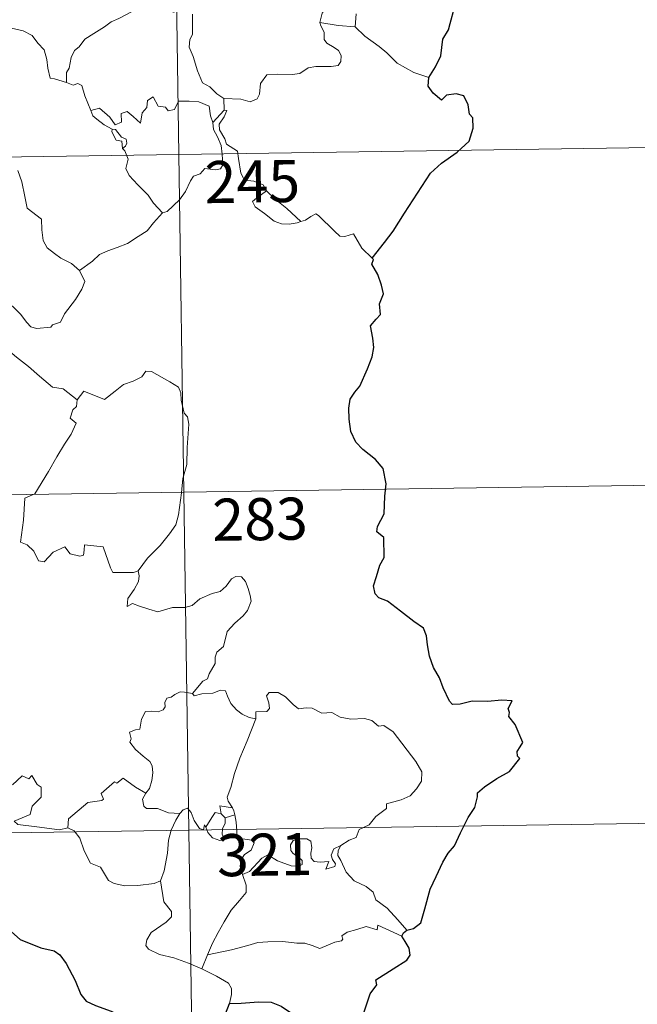
# Model space of a CAD drawing. Units: metres. Extents: x 599743 to 604241, y 4728757 to 4731793.
# Drawn here: x 600259 to 600369, y 4730546 to 4730722 of the extents above; entities that cross this region are included whole.
import ezdxf
from ezdxf.enums import TextEntityAlignment as Align

# ---------------------------------------------------------------- set-up
doc = ezdxf.new("R2010")
doc.units = ezdxf.units.M
doc.header["$MEASUREMENT"] = 0
doc.layers.add('Level 63', color=7, linetype='Continuous', lineweight=0)
doc.styles.add('Arial', font='ARIAL.TTF', dxfattribs={"height": 0.2})

msp = doc.modelspace()

# ---------------------------------------------------------------- linework, layer by layer
at = {"layer": 'Level 63', "linetype": 'Continuous', "lineweight": 0}
for points in [[(600285.27, 4730818.29, -0.74), (600289.73, 4730517.15, -0.74)], [(600312.2, 4730721.34, -0.74), (600312.59, 4730722.98, -0.74), (600313.51, 4730724.17, -0.74), (600314.33, 4730726.04, -0.74)], [(600286.24, 4730723.15, -0.74), (600284.13, 4730724.04, -0.74), (600280.91, 4730724.13, -0.74), (600279.92, 4730724.11, -0.74), (600279.02, 4730723.45, -0.74), (600277.59, 4730722.73, -0.74), (600276.35, 4730722.07, -0.74), (600274.97, 4730721.47, -0.74), (600273.77, 4730720.55, -0.74), (600271.88, 4730719.38, -0.74), (600270.28, 4730718.37, -0.74), (600269.27, 4730717.01, -0.74), (600268.43, 4730716.37, -0.74), (600267.86, 4730715.08, -0.74), (600267.47, 4730713.2, -0.74), (600267.01, 4730712.43, -0.74), (600267, 4730710.66, -0.74)], [(600289.49, 4730722.82, -0.74), (600289.5, 4730719.2, -0.74), (600288.98, 4730718.33, -0.74), (600288.88, 4730716.96, -0.74), (600289.6, 4730715.31, -0.74), (600290.38, 4730712.73, -0.74), (600291.27, 4730710.57, -0.74), (600292.58, 4730709.88, -0.74), (600293.84, 4730708.63, -0.74), (600295.09, 4730707.77, -0.74)], [(600318.68, 4730722.86, -0.74), (600318.47, 4730720.57, -0.74)], [(600267, 4730710.66, -0.74), (600264.88, 4730711.29, -0.74), (600264.12, 4730711.39, -0.74), (600263.69, 4730713.23, -0.74), (600263.51, 4730714.74, -0.74), (600263.05, 4730716.45, -0.74), (600261.9, 4730717.63, -0.74), (600260.89, 4730719.05, -0.74), (600259.29, 4730719.87, -0.74), (600256.7, 4730720.44, -0.74), (600255.09, 4730721.04, -0.74)], [(600295.09, 4730707.77, -0.74), (600298.09, 4730707.69, -0.74), (600299.74, 4730707.2, -0.74), (600301.04, 4730707.73, -0.74), (600301.44, 4730708.56, -0.74), (600301.62, 4730710.46, -0.74), (600302.72, 4730712.04, -0.74), (600304.68, 4730712.16, -0.74), (600307.23, 4730712.1, -0.74), (600308.63, 4730712.28, -0.74), (600310.12, 4730713.25, -0.74), (600311.45, 4730713.52, -0.74), (600314.19, 4730713.49, -0.74), (600315.44, 4730713.68, -0.74), (600315.96, 4730714.39, -0.74), (600316, 4730715.45, -0.74), (600315.52, 4730716.35, -0.74), (600314.75, 4730716.91, -0.74), (600313.45, 4730717.65, -0.74), (600312.96, 4730718.31, -0.74), (600312.95, 4730719.61, -0.74), (600312.35, 4730720.77, -0.74), (600312.2, 4730721.34, -0.74)], [(600318.47, 4730720.57, -0.74), (600315.47, 4730720.81, -0.74), (600312.2, 4730721.34, -0.74)], [(600331.6, 4730711.53, -0.74), (600328.94, 4730712.42, -0.74), (600325.98, 4730714.1, -0.74), (600324.12, 4730715.91, -0.74), (600322.77, 4730717.07, -0.74), (600320.22, 4730718.89, -0.74), (600318.47, 4730720.57, -0.74)], [(600271.36, 4730705.64, -0.74), (600270.28, 4730708.3, -0.74), (600269.77, 4730710.1, -0.74), (600269.06, 4730710.46, -0.74), (600268.19, 4730710.15, -0.74), (600267, 4730710.66, -0.74)], [(600271.36, 4730705.64, -0.74), (600272.9, 4730706.09, -0.74), (600274.72, 4730704.46, -0.74), (600275.7, 4730703.09, -0.74), (600276.82, 4730703.57, -0.74), (600276.75, 4730705.11, -0.74), (600277.81, 4730705.46, -0.74), (600278.93, 4730704.6, -0.74), (600280.2, 4730703.41, -0.74), (600280.53, 4730705.25, -0.74), (600281.31, 4730706.21, -0.74), (600281.45, 4730707.43, -0.74), (600282.48, 4730708.1, -0.74), (600283.35, 4730706.45, -0.74), (600284.64, 4730706.23, -0.74), (600285.14, 4730705.58, -0.74), (600286.27, 4730705.81, -0.74), (600287.01, 4730707.32, -0.74), (600288.89, 4730707.3, -0.74), (600290.64, 4730707.19, -0.74), (600292.45, 4730706.44, -0.74), (600292.68, 4730704.7, -0.74), (600293.08, 4730703.49, -0.74)], [(600295.09, 4730707.77, -0.74), (600295.15, 4730705.71, -0.74)], [(600275.15, 4730702.33, -0.74), (600273.76, 4730703.1, -0.74), (600272.45, 4730704.13, -0.74), (600271.72, 4730704.72, -0.74), (600271.36, 4730705.64, -0.74)], [(600295.15, 4730705.71, -0.74), (600293.08, 4730703.49, -0.74)], [(600295.53, 4730699.68, -0.74), (600295.22, 4730700.59, -0.74), (600294.3, 4730702.23, -0.74), (600294.25, 4730703.22, -0.74), (600295.12, 4730704.54, -0.74), (600295.59, 4730705.67, -0.74), (600295.15, 4730705.71, -0.74)], [(600275.15, 4730702.33, -0.74), (600275.12, 4730701.85, -0.74), (600275.88, 4730700.35, -0.74), (600276.88, 4730700.21, -0.74), (600277.01, 4730698.89, -0.74)], [(600277.01, 4730698.89, -0.74), (600277.54, 4730699.29, -0.74), (600277.79, 4730699.85, -0.74), (600277.65, 4730700.56, -0.74), (600276.8, 4730700.92, -0.74), (600275.73, 4730702.28, -0.74), (600275.15, 4730702.33, -0.74)], [(600293.08, 4730703.49, -0.74), (600293.25, 4730702.27, -0.74), (600293.97, 4730700.97, -0.74), (600294.59, 4730699.43, -0.74), (600294.79, 4730697.87, -0.74), (600294.88, 4730695.99, -0.74), (600294.5, 4730695.28, -0.74), (600293.59, 4730695.1, -0.74), (600291.71, 4730695.34, -0.74), (600290.85, 4730694.37, -0.74), (600289.69, 4730693.94, -0.74), (600289.12, 4730693.11, -0.74), (600288.26, 4730691.22, -0.74), (600287.16, 4730689.71, -0.74), (600284.99, 4730687.68, -0.74), (600284.12, 4730687.39, -0.74)], [(600022.24, 4730693.91, -0.74), (600463.59, 4730700.45, -0.74)], [(600284.12, 4730687.39, -0.74), (600282.55, 4730689.14, -0.74), (600281.57, 4730690.57, -0.74), (600279.72, 4730692.38, -0.74), (600278.17, 4730694.05, -0.74), (600277.61, 4730695.31, -0.74), (600278.03, 4730697, -0.74), (600277.43, 4730698.49, -0.74), (600277.01, 4730698.89, -0.74)], [(600302.65, 4730691.32, -0.74), (600302.11, 4730692.39, -0.74), (600300.41, 4730693.07, -0.74), (600298.76, 4730693.22, -0.74), (600298.1, 4730694.46, -0.74), (600297.69, 4730697.11, -0.74), (600297.51, 4730698.38, -0.74), (600295.53, 4730699.68, -0.74)], [(600258.33, 4730694.98, -0.74), (600259.06, 4730692.95, -0.74), (600259.6, 4730690.31, -0.74), (600260.02, 4730688.23, -0.74), (600262.55, 4730686.32, -0.74), (600262.63, 4730684.37, -0.74), (600262.83, 4730682.46, -0.74), (600263.59, 4730681.16, -0.74), (600264.88, 4730680.2, -0.74), (600266.01, 4730679.32, -0.74), (600267.88, 4730678.38, -0.74), (600269.36, 4730677.12, -0.74)], [(600302.65, 4730691.32, -0.74), (600300.9, 4730690.06, -0.74), (600300.21, 4730689.41, -0.74), (600300.68, 4730688.46, -0.74), (600302.35, 4730687.29, -0.74), (600304.03, 4730685.95, -0.74), (600305.37, 4730685.47, -0.74), (600306.75, 4730685.4, -0.74), (600308.12, 4730685.62, -0.74), (600308.83, 4730685.87, -0.74)], [(600308.83, 4730685.87, -0.74), (600306.31, 4730688.22, -0.74), (600304.2, 4730689.87, -0.74), (600302.65, 4730691.32, -0.74)], [(600269.36, 4730677.12, -0.74), (600271.68, 4730678.83, -0.74), (600272.92, 4730679.98, -0.74), (600274.36, 4730680.66, -0.74), (600276.07, 4730681.26, -0.74), (600277.87, 4730681.97, -0.74), (600279.81, 4730683.21, -0.74), (600281.41, 4730684.19, -0.74), (600282.55, 4730685.63, -0.74), (600284.12, 4730687.39, -0.74)], [(600321.5, 4730679.37, -0.74), (600319.67, 4730681.11, -0.74), (600318.22, 4730683.7, -0.74), (600316.65, 4730683.21, -0.74), (600315.77, 4730683.25, -0.74), (600314.82, 4730684.15, -0.74), (600311.98, 4730686.93, -0.74), (600311.48, 4730687.22, -0.74), (600310.6, 4730686.75, -0.74), (600309.65, 4730686.11, -0.74), (600308.83, 4730685.87, -0.74)], [(600246.05, 4730673.12, -0.74), (600246.05, 4730674.73, -0.74), (600246.71, 4730674.95, -0.74), (600248.72, 4730673.94, -0.74), (600250.75, 4730673.15, -0.74), (600253.05, 4730672.78, -0.74), (600254.79, 4730672.22, -0.74), (600256.12, 4730671.72, -0.74), (600257.49, 4730670.65, -0.74), (600258.83, 4730669.37, -0.74), (600259.94, 4730667.88, -0.74), (600260.65, 4730667.13, -0.74), (600261.68, 4730666.78, -0.74), (600264.2, 4730667.05, -0.74), (600264.5, 4730667.47, -0.74), (600265.94, 4730667.95, -0.74), (600266.67, 4730669.43, -0.74), (600268.6, 4730671.96, -0.74), (600269.76, 4730673.83, -0.74), (600270.28, 4730675.19, -0.74), (600269.36, 4730677.12, -0.74)], [(600256.08, 4730663.41, -0.74), (600258.09, 4730661.72, -0.74), (600260.26, 4730660.05, -0.74), (600262.21, 4730658.29, -0.74), (600264.51, 4730656.38, -0.74), (600266.39, 4730656.05, -0.74), (600268.89, 4730654.12, -0.74)], [(600287.73, 4730640.09, -0.74), (600288.48, 4730642.56, -0.74), (600288.56, 4730645.61, -0.74), (600288.82, 4730649.74, -0.74), (600288.6, 4730651.04, -0.74), (600288, 4730651.74, -0.74), (600287.44, 4730654.06, -0.74), (600287.43, 4730655.37, -0.74), (600286.98, 4730656.36, -0.74), (600285.42, 4730657.3, -0.74), (600282.17, 4730659.13, -0.74), (600281.18, 4730659.23, -0.74), (600280.44, 4730658.17, -0.74), (600278.93, 4730657.45, -0.74), (600277.18, 4730656.81, -0.74), (600275.68, 4730655.65, -0.74), (600273.82, 4730654.14, -0.74), (600270.1, 4730655.61, -0.74), (600268.89, 4730654.12, -0.74)], [(600268.89, 4730654.12, -0.74), (600268.81, 4730652.93, -0.74), (600268.15, 4730652.3, -0.74), (600267.69, 4730650.81, -0.74), (600268.71, 4730649.96, -0.74), (600267.85, 4730647.98, -0.74), (600266.65, 4730646.22, -0.74), (600265.31, 4730643.91, -0.74), (600263.82, 4730641.35, -0.74), (600261.39, 4730637.37, -0.74), (600259.61, 4730636.57, -0.74), (600259.33, 4730632.65, -0.74), (600258.79, 4730628.73, -0.74), (600260.01, 4730628.23, -0.74), (600261.17, 4730627.11, -0.74), (600262.02, 4730625.43, -0.74), (600263.03, 4730625.2, -0.74), (600264.63, 4730626.94, -0.74), (600266.71, 4730627.89, -0.74), (600267.65, 4730626.67, -0.74), (600269.42, 4730626.25, -0.74), (600270.03, 4730626.43, -0.74), (600270.17, 4730627.31, -0.74), (600270.21, 4730628.26, -0.74), (600273.56, 4730627.87, -0.74), (600274.87, 4730624.16, -0.74), (600275.28, 4730623.34, -0.74), (600278.97, 4730623.35, -0.74), (600279.81, 4730623.59, -0.74)], [(600279.81, 4730623.59, -0.74), (600281.45, 4730625.86, -0.74), (600283.71, 4730628.15, -0.74), (600285.37, 4730630.23, -0.74), (600286.49, 4730631.83, -0.74), (600286.99, 4730633.57, -0.74), (600287.53, 4730637.5, -0.74), (600287.73, 4730640.09, -0.74)], [(600111.41, 4730635, -0.74), (600376.22, 4730638.92, -0.74)], [(600279.81, 4730623.59, -0.74), (600279.99, 4730622.72, -0.74), (600279.83, 4730621.7, -0.74), (600279.06, 4730620.29, -0.74), (600277.97, 4730618.66, -0.74), (600277.86, 4730617.26, -0.74), (600278.78, 4730617.8, -0.74), (600280.05, 4730617.35, -0.74), (600281.67, 4730616.78, -0.74), (600283.28, 4730616.32, -0.74), (600285.93, 4730617.06, -0.74), (600288.13, 4730617.11, -0.74), (600289.44, 4730617.47, -0.74), (600290.81, 4730618.61, -0.74), (600293, 4730619.59, -0.74), (600294.42, 4730619.92, -0.74), (600295.51, 4730620.87, -0.74), (600296.43, 4730622.22, -0.74), (600297.22, 4730622.63, -0.74), (600298.21, 4730622.53, -0.74), (600298.91, 4730621.74, -0.74), (600299.4, 4730620.5, -0.74), (600299.79, 4730619.24, -0.74), (600299.92, 4730618.23, -0.74), (600299.31, 4730616.55, -0.74), (600298.51, 4730615.57, -0.74), (600297.01, 4730614.28, -0.74), (600295.65, 4730612.78, -0.74), (600295.01, 4730610.13, -0.74), (600293.84, 4730609.1, -0.74), (600293.54, 4730608.25, -0.74), (600293.52, 4730607.09, -0.74), (600292.44, 4730605.24, -0.74), (600292.13, 4730604.37, -0.74), (600291.34, 4730603.95, -0.74), (600289.48, 4730601.76, -0.74)], [(600300.75, 4730597.24, -0.74), (600299.56, 4730597.48, -0.74), (600298.32, 4730598.09, -0.74), (600297.32, 4730598.83, -0.74), (600296.33, 4730600, -0.74), (600295.7, 4730601.27, -0.74), (600295.39, 4730602.21, -0.74), (600294.47, 4730602.35, -0.74), (600293.11, 4730601.83, -0.74), (600291.16, 4730601.67, -0.74), (600289.8, 4730601.33, -0.74), (600289.48, 4730601.76, -0.74)], [(600289.48, 4730601.76, -0.74), (600288.04, 4730602.01, -0.74), (600287.27, 4730602.07, -0.74), (600286.34, 4730601.58, -0.74), (600285.67, 4730601.12, -0.74), (600284.89, 4730600.94, -0.74), (600284.56, 4730600.15, -0.74), (600284.59, 4730599.36, -0.74), (600284.24, 4730598.83, -0.74), (600283.39, 4730598.49, -0.74), (600282.13, 4730598.59, -0.74), (600281.1, 4730598.57, -0.74), (600280.37, 4730597.21, -0.74), (600280.11, 4730595.41, -0.74), (600279.31, 4730595.28, -0.74), (600278.27, 4730594.86, -0.74), (600278.54, 4730593.65, -0.74), (600278.31, 4730593.1, -0.74), (600279.34, 4730591.78, -0.74), (600280.66, 4730590.61, -0.74), (600281.85, 4730589.66, -0.74), (600282.29, 4730588.85, -0.74), (600282.4, 4730587.63, -0.74), (600282.22, 4730586.23, -0.74), (600281.81, 4730584.81, -0.74), (600281.16, 4730584.02, -0.74)], [(600315.93, 4730574.65, -0.74), (600317.45, 4730575.64, -0.74), (600318.65, 4730576.09, -0.74), (600319.18, 4730577.52, -0.74), (600320.98, 4730578.33, -0.74), (600322.17, 4730579.83, -0.74), (600324.05, 4730581.27, -0.74), (600324.06, 4730582.09, -0.74), (600326.67, 4730582.8, -0.74), (600328.28, 4730583.52, -0.74), (600329.44, 4730584.79, -0.74), (600330.33, 4730586.15, -0.74), (600330.35, 4730587.81, -0.74), (600329.28, 4730589.63, -0.74), (600325.26, 4730594.93, -0.74), (600323.63, 4730596.04, -0.74), (600322.67, 4730595.94, -0.74), (600321.49, 4730596.97, -0.74), (600320.13, 4730597.32, -0.74), (600317.74, 4730597.21, -0.74), (600315.82, 4730597.53, -0.74), (600314.32, 4730598.35, -0.74), (600312.56, 4730598.27, -0.74), (600310.81, 4730599.12, -0.74), (600309.78, 4730599.19, -0.74), (600308.41, 4730599.03, -0.74), (600307.44, 4730599.78, -0.74), (600306.04, 4730601.19, -0.74), (600304.75, 4730601.91, -0.74), (600303.17, 4730601.96, -0.74), (600302.68, 4730601.37, -0.74), (600303.1, 4730600.09, -0.74), (600303.22, 4730599.08, -0.74), (600302.73, 4730598.53, -0.74), (600300.77, 4730598.48, -0.74), (600300.75, 4730597.24, -0.74)], [(600300.75, 4730597.24, -0.74), (600299.22, 4730593.32, -0.74), (600297.92, 4730590.26, -0.74), (600296.98, 4730587.5, -0.74), (600296.32, 4730585.03, -0.74), (600295.67, 4730583.26, -0.74), (600295.82, 4730582.55, -0.74), (600296.59, 4730581.38, -0.74)], [(600258.34, 4730578.43, -0.74), (600257.69, 4730578.99, -0.74), (600260.52, 4730580.18, -0.74), (600260.88, 4730581.68, -0.74), (600262.47, 4730583.29, -0.74), (600262.47, 4730585.05, -0.74), (600261.77, 4730585.55, -0.74), (600260.82, 4730587.14, -0.74), (600260.31, 4730586.53, -0.74), (600259.11, 4730587.06, -0.74), (600257.38, 4730585.51, -0.74)], [(600281.16, 4730584.02, -0.74), (600279.31, 4730585.08, -0.74), (600277.12, 4730586.67, -0.74), (600275.97, 4730585.75, -0.74), (600275.6, 4730586.03, -0.74), (600273.19, 4730583.93, -0.74), (600273.61, 4730582.95, -0.74), (600273.33, 4730582.67, -0.74), (600270.81, 4730582.35, -0.74), (600267.35, 4730579.44, -0.74), (600267.24, 4730577.81, -0.74)], [(600287.24, 4730580.38, -0.74), (600285.21, 4730580.49, -0.74), (600283.25, 4730581.29, -0.74), (600281.28, 4730581.25, -0.74), (600280.78, 4730581.66, -0.74), (600280.57, 4730582.95, -0.74), (600281.16, 4730584.02, -0.74)], [(600291.87, 4730577.95, -0.74), (600291.63, 4730578.38, -0.74), (600291.47, 4730577.48, -0.74), (600290.75, 4730577.67, -0.74), (600289.8, 4730579.12, -0.74), (600289.23, 4730580.57, -0.74), (600288.58, 4730581.3, -0.74), (600287.83, 4730581.05, -0.74), (600287.24, 4730580.38, -0.74)], [(600296.59, 4730581.38, -0.74), (600294.33, 4730581.72, -0.74), (600294.62, 4730580.29, -0.74)], [(600296.59, 4730581.38, -0.74), (600296.83, 4730580.87, -0.74), (600297.04, 4730580.15, -0.74)], [(600283.75, 4730568.35, -0.74), (600284.42, 4730570.17, -0.74), (600285.01, 4730573.32, -0.74), (600285.22, 4730575.62, -0.74), (600285.66, 4730577.41, -0.74), (600286.52, 4730579.16, -0.74), (600287.24, 4730580.38, -0.74)], [(600294.62, 4730580.29, -0.74), (600293.54, 4730580.54, -0.74), (600292.94, 4730579.64, -0.74), (600291.87, 4730577.95, -0.74)], [(600294.62, 4730580.29, -0.74), (600295.32, 4730579.59, -0.74)], [(600295.32, 4730579.59, -0.74), (600295.32, 4730578.57, -0.74), (600294.84, 4730577.67, -0.74), (600294.8, 4730576.66, -0.74), (600295.23, 4730575.71, -0.74)], [(600295.32, 4730579.59, -0.74), (600297.04, 4730580.15, -0.74)], [(600297.04, 4730580.15, -0.74), (600297.28, 4730578.81, -0.74), (600297.36, 4730577.27, -0.74), (600297.37, 4730575.99, -0.74)], [(600112.3, 4730574.77, -0.74), (600377.11, 4730578.69, -0.74)], [(600267.24, 4730577.81, -0.74), (600265.74, 4730577.47, -0.74), (600261.73, 4730577.98, -0.74), (600258.34, 4730578.43, -0.74)], [(600283.75, 4730568.35, -0.74), (600282.63, 4730567.89, -0.74), (600279.74, 4730567.57, -0.74), (600277.44, 4730567.5, -0.74), (600275.53, 4730567.87, -0.74), (600274.5, 4730568.44, -0.74), (600273.1, 4730570.79, -0.74), (600271.31, 4730571.55, -0.74), (600270.19, 4730573.73, -0.74), (600269.39, 4730575.97, -0.74), (600268.4, 4730577.31, -0.74), (600267.24, 4730577.81, -0.74)], [(600291.87, 4730577.95, -0.74), (600292.23, 4730576.99, -0.74), (600293.02, 4730576.03, -0.74), (600294.38, 4730575.57, -0.74), (600295.23, 4730575.71, -0.74)], [(600295.23, 4730575.71, -0.74), (600296.31, 4730576.01, -0.74), (600297.37, 4730575.99, -0.74)], [(600297.37, 4730575.99, -0.74), (600299.32, 4730575.76, -0.74), (600300, 4730575.63, -0.74), (600300.45, 4730575.15, -0.74), (600299.96, 4730573.83, -0.74), (600298.74, 4730573.07, -0.74), (600298.08, 4730572.03, -0.74), (600297.96, 4730570.95, -0.74), (600298.39, 4730569.52, -0.74)], [(600298.39, 4730569.52, -0.74), (600299.62, 4730570.06, -0.74), (600301.83, 4730572.43, -0.74), (600302.9, 4730573.02, -0.74), (600304.66, 4730571.92, -0.74), (600307.05, 4730571.06, -0.74), (600308.43, 4730570.96, -0.74), (600309.04, 4730571.3, -0.74), (600309.05, 4730572.01, -0.74), (600308.32, 4730572.64, -0.74), (600307.38, 4730573.31, -0.74), (600307, 4730573.75, -0.74), (600306.97, 4730574.76, -0.74), (600307.46, 4730575.57, -0.74), (600308.71, 4730575.88, -0.74), (600309.89, 4730575.88, -0.74), (600310.61, 4730575.43, -0.74), (600310.77, 4730574.23, -0.74), (600310.59, 4730573.29, -0.74), (600310.66, 4730572.41, -0.74), (600311.2, 4730571.81, -0.74), (600312.25, 4730571.69, -0.74), (600313.77, 4730571.79, -0.74), (600313.23, 4730570.46, -0.74), (600314.87, 4730570.9, -0.74), (600314.97, 4730571.43, -0.74), (600314.45, 4730572.17, -0.74), (600314.22, 4730572.95, -0.74), (600314.68, 4730574.09, -0.74), (600315.93, 4730574.65, -0.74)], [(600327.71, 4730559.56, -0.74), (600326.12, 4730561.41, -0.74), (600324.21, 4730563.48, -0.74), (600322.18, 4730565, -0.74), (600321.7, 4730566.38, -0.74), (600320.46, 4730567.34, -0.74), (600318.34, 4730568.4, -0.74), (600316.9, 4730569.93, -0.74), (600315.91, 4730572.01, -0.74), (600315.37, 4730572.86, -0.74), (600315.48, 4730573.79, -0.74), (600315.93, 4730574.65, -0.74)], [(600298.39, 4730569.52, -0.74), (600299.04, 4730567.6, -0.74), (600299.03, 4730566.3, -0.74), (600297.87, 4730564.87, -0.74), (600296.36, 4730563.12, -0.74), (600295.15, 4730561.05, -0.74), (600294.05, 4730559.16, -0.74), (600293.04, 4730557.25, -0.74), (600292.15, 4730555.19, -0.74)], [(600291.12, 4730552.69, -0.74), (600288.77, 4730553.68, -0.74), (600286.17, 4730554.67, -0.74), (600283.6, 4730555.25, -0.74), (600281.66, 4730556.2, -0.74), (600281.19, 4730556.87, -0.74), (600281.33, 4730557.86, -0.74), (600282.12, 4730559.14, -0.74), (600284.77, 4730561.03, -0.74), (600285.71, 4730561.98, -0.74), (600285.71, 4730562.9, -0.74), (600284.37, 4730564.66, -0.74), (600283.75, 4730568.35, -0.74)], [(600326.81, 4730558.52, -0.74), (600322.52, 4730560.5, -0.74), (600322.43, 4730559.66, -0.74), (600320.43, 4730560.21, -0.74), (600318.79, 4730559.68, -0.74), (600317.04, 4730559.21, -0.74), (600316.13, 4730558.55, -0.74), (600316.27, 4730557.97, -0.74), (600316.03, 4730557.67, -0.74), (600314.86, 4730557.44, -0.74), (600312.16, 4730556.3, -0.74), (600310.83, 4730556.84, -0.74), (600309.5, 4730557.28, -0.74), (600308.09, 4730557.27, -0.74), (600305.62, 4730557.59, -0.74), (600302.93, 4730557.49, -0.74), (600301.15, 4730557.37, -0.74), (600299.37, 4730556.83, -0.74), (600296.44, 4730556.06, -0.74), (600292.15, 4730555.19, -0.74)], [(600292.15, 4730555.19, -0.74), (600291.12, 4730552.69, -0.74)], [(600296.09, 4730546.5, -0.74), (600296.44, 4730548.11, -0.74), (600296.42, 4730549.19, -0.74), (600295.9, 4730550.12, -0.74), (600293.74, 4730551.37, -0.74), (600291.12, 4730552.69, -0.74)]]:
    msp.add_polyline3d(points, dxfattribs=at)
at = {"layer": 'Level 63', "linetype": 'Continuous', "lineweight": 30}
for points in [[(600331.6, 4730711.53, -0.74), (600332.79, 4730713.43, -0.74), (600333.79, 4730715.39, -0.74), (600334.13, 4730718.37, -0.74), (600335.12, 4730720.04, -0.74), (600335.45, 4730721.15, -0.74), (600336.18, 4730724, -0.74), (600335.71, 4730724.19, -0.74), (600336.2, 4730725.75, -0.74), (600336.07, 4730727.14, -0.74)], [(600321.5, 4730679.37, -0.74), (600323.72, 4730682.16, -0.74), (600325.27, 4730684.18, -0.74), (600327.31, 4730687.34, -0.74), (600329.63, 4730690.91, -0.74), (600331.9, 4730694.48, -0.74), (600333.9, 4730696.27, -0.74), (600336.65, 4730698.25, -0.74), (600338.82, 4730700.21, -0.74), (600339.54, 4730702.48, -0.74), (600339.48, 4730704.36, -0.74), (600338.87, 4730705, -0.74), (600338.67, 4730706.68, -0.74), (600337.84, 4730708.26, -0.74), (600336.49, 4730708.63, -0.74), (600334.75, 4730708.4, -0.74), (600333.89, 4730707.47, -0.74), (600332.42, 4730708.73, -0.74), (600331.5, 4730710.01, -0.74), (600331.6, 4730711.53, -0.74)], [(600327.71, 4730559.56, -0.74), (600328.9, 4730559.85, -0.74), (600330.18, 4730560.87, -0.74), (600330.93, 4730563.41, -0.74), (600331.89, 4730566.89, -0.74), (600332.96, 4730569.13, -0.74), (600334.12, 4730571.72, -0.74), (600335.07, 4730573.28, -0.74), (600336.22, 4730574.61, -0.74), (600337.27, 4730576.94, -0.74), (600338.67, 4730579.65, -0.74), (600339.82, 4730581.43, -0.74), (600340.28, 4730583.36, -0.74), (600340.31, 4730584.08, -0.74), (600341.55, 4730585.13, -0.74), (600343.74, 4730586.59, -0.74), (600345.99, 4730587.87, -0.74), (600347.85, 4730590.16, -0.74), (600347.46, 4730590.62, -0.74), (600347.39, 4730591.45, -0.74), (600347.91, 4730592.24, -0.74), (600348.4, 4730593.01, -0.74), (600347, 4730596.22, -0.74), (600345.88, 4730597.64, -0.74), (600346.02, 4730598.39, -0.74), (600345.76, 4730599.06, -0.74), (600346.48, 4730600.46, -0.74), (600344.64, 4730600.55, -0.74), (600342.07, 4730600.33, -0.74), (600339.37, 4730600.4, -0.74), (600337.24, 4730599.87, -0.74), (600335.83, 4730599.77, -0.74), (600335.34, 4730600.37, -0.74), (600334.17, 4730602.79, -0.74), (600333.53, 4730604.58, -0.74), (600332.46, 4730606.38, -0.74), (600331.75, 4730608.43, -0.74), (600331.39, 4730610.45, -0.74), (600331.19, 4730612.04, -0.74), (600330.65, 4730613.4, -0.74), (600328.93, 4730614.61, -0.74), (600326.55, 4730616.41, -0.74), (600324.28, 4730618.23, -0.74), (600322.72, 4730618.79, -0.74), (600322.03, 4730619.5, -0.74), (600321.75, 4730620.96, -0.74), (600322.28, 4730622.61, -0.74), (600322.86, 4730624.65, -0.74), (600323.65, 4730626.01, -0.74), (600323.6, 4730629.58, -0.74), (600322.33, 4730630.59, -0.74), (600322.47, 4730631.52, -0.74), (600323.69, 4730633.8, -0.74), (600323.78, 4730636.93, -0.74), (600324, 4730639.13, -0.74), (600323.46, 4730641.86, -0.74), (600322.14, 4730643.49, -0.74), (600319.83, 4730645.25, -0.74), (600318.59, 4730646.53, -0.74), (600317.74, 4730648.44, -0.74), (600317.44, 4730650.63, -0.74), (600317.38, 4730652.63, -0.74), (600317.6, 4730654.21, -0.74), (600318.44, 4730655.45, -0.74), (600319.34, 4730656.54, -0.74), (600320.71, 4730659.62, -0.74), (600321.52, 4730661.78, -0.74), (600321.83, 4730663.41, -0.74), (600321.66, 4730665.1, -0.74), (600321.2, 4730667.28, -0.74), (600322.21, 4730668.44, -0.74), (600323.02, 4730669.28, -0.74), (600322.81, 4730671.21, -0.74), (600323.56, 4730672.97, -0.74), (600323.19, 4730674.5, -0.74), (600322.56, 4730676.42, -0.74), (600321.44, 4730678.29, -0.74), (600321.73, 4730679.1, -0.74), (600321.5, 4730679.37, -0.74)], [(600254.51, 4730560.91, -0.74), (600256.13, 4730560.23, -0.74), (600258.73, 4730557.89, -0.74), (600262.46, 4730556.45, -0.74), (600264.84, 4730555.87, -0.74), (600265.84, 4730555.21, -0.74), (600266.93, 4730553.66, -0.74), (600268.57, 4730550.64, -0.74), (600269.58, 4730548.13, -0.74), (600270.52, 4730546.9, -0.74), (600272.17, 4730546.13, -0.74), (600274.99, 4730545.13, -0.74), (600277.92, 4730543.7, -0.74), (600281.79, 4730542.3, -0.74), (600285.27, 4730541.6, -0.74), (600288.35, 4730541.31, -0.74), (600290.84, 4730541.51, -0.74), (600292.04, 4730541.93, -0.74), (600292.58, 4730542.61, -0.74), (600294.24, 4730543.2, -0.74), (600295.34, 4730544.68, -0.74), (600296.09, 4730546.5, -0.74)], [(600296.09, 4730546.5, -0.74), (600298.14, 4730546.59, -0.74), (600301.27, 4730546.78, -0.74), (600303.51, 4730546.77, -0.74), (600305.31, 4730546.06, -0.74), (600307.69, 4730544.42, -0.74), (600309.74, 4730543.85, -0.74), (600312.97, 4730543.5, -0.74), (600317.35, 4730542.48, -0.74), (600320.01, 4730544.85, -0.74), (600321.15, 4730548.23, -0.74), (600322.37, 4730549.83, -0.74), (600322.19, 4730550.74, -0.74), (600325.29, 4730552.7, -0.74), (600327.69, 4730554.22, -0.74), (600328.28, 4730555.15, -0.74), (600328.13, 4730556.39, -0.74), (600327.42, 4730557.58, -0.74), (600326.81, 4730558.52, -0.74)], [(600326.81, 4730558.52, -0.74), (600327.09, 4730559.1, -0.74), (600327.71, 4730559.56, -0.74)]]:
    msp.add_polyline3d(points, dxfattribs=at)

# ---------------------------------------------------------------- texts
at = {"layer": 'Level 63', "linetype": 'Continuous', "lineweight": 13, "style": 'Arial'}
for s, p in [('245', (600300.15, 4730693, -0.74)), ('283', (600301.53, 4730632.83, -0.74)), ('321', (600302.37, 4730573.04, -0.74))]:
    msp.add_text(s, height=7.5, rotation=0.8492, dxfattribs=at).set_placement(p, align=Align.MIDDLE_CENTER)

doc.saveas('drawing.dxf')
